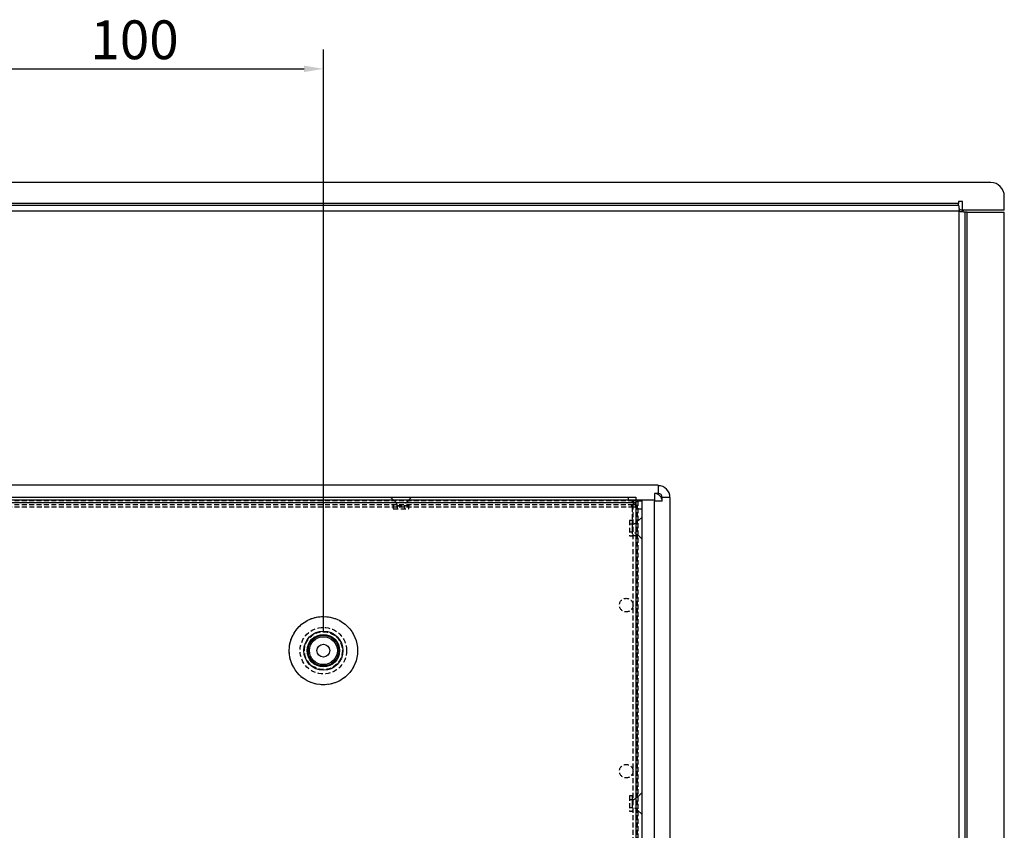
# Model space of a CAD drawing. Extents: x -57 to 1915, y -114 to 613.
# Drawn here: x 996 to 1250, y 209 to 418 of the extents above; entities that cross this region are included whole.
import ezdxf

# ---------------------------------------------------------------- set-up
doc = ezdxf.new("R2010")
doc.units = 0
doc.header["$PDSIZE"] = -1
doc.linetypes.add('SLD-DASHED', pattern=[1.905, 1.27, -0.635])
doc.linetypes.add('SLD-SOLID', pattern=[0])
doc.layers.get('0').update_dxf_attribs({"linetype": 'CONTINUOUS'})
doc.layers.get('DEFPOINTS').update_dxf_attribs({"linetype": 'CONTINUOUS'})
doc.layers.add('DIMENSION', color=3, linetype='CONTINUOUS')
doc.dimstyles.get("Standard").update_dxf_attribs({"dimtxt": 0.18, "dimasz": 0.18, "dimexe": 0.18, "dimexo": 0.0625, "dimgap": 0.09, "dimtad": 0, "dimtih": 1, "dimtoh": 1, "dimzin": 0, "dimcen": 0.09, "dimazin": 3, "dimtfac": 1, "dimtofl": 0, "dimtmove": 0, "dimatfit": 3})

# ---------------------------------------------------------------- blocks, each defined once
blk = doc.blocks.new('*U58')
at = {"layer": 'DIMENSION', "color": 0}
blk.add_text('100', height=10, dxfattribs=at).set_placement((1014.19, 407.61))
blk = doc.blocks.new('*D29')
at = {"layer": 'DEFPOINTS', "color": 0}
for p in [(1074.19, 405.11), (974.19, 255.15), (1074.19, 255.15)]:
    blk.add_point(p, dxfattribs=at)
at = {"layer": 'DIMENSION', "color": 0, "linetype": 'BYBLOCK'}
for p, q in [((974.19, 260.15), (974.19, 410.11)), ((1074.19, 260.15), (1074.19, 410.11)), ((979.19, 405.11), (1069.19, 405.11))]:
    blk.add_line(p, q, dxfattribs=at)
at = {"layer": 'DIMENSION', "color": 0}
for points in [[(979.19, 405.95), (979.19, 404.28), (974.19, 405.11)], [(1069.19, 405.95), (1069.19, 404.28), (1074.19, 405.11)]]:
    blk.add_solid(points, dxfattribs=at)
blk.add_blockref('*U58', (0, 0))
blk = doc.blocks.new('A$C2C870CB7')
at = {"color": 7, "linetype": 'SLD-SOLID'}
for p, q in [((1.5, 180.88), (262.5, 180.88)), ((262.5, 180.88), (262.5, 179.88)), ((262.5, 179.38), (1.5, 179.38)), ((262.5, 179.88), (264, 179.88)), ((262.5, 179.88), (262.5, 179.38)), ((262.5, 179.38), (262.5, 6.68)), ((264, 179.88), (264, 6.18))]:
    blk.add_line(p, q, dxfattribs=at)
at = {"color": 7, "linetype": 'SLD-DASHED'}
for p, q in [((199.25, 180.88), (200.25, 179.88)), ((203.75, 179.88), (204.75, 180.88)), ((260.5, 180.88), (260.5, 179.88)), ((262.5, 179.38), (1.5, 179.38)), ((1.5, 178.38), (262.5, 178.38)), ((261.8, 179.88), (2.2, 179.88)), ((261.8, 178.88), (2.2, 178.88)), ((204, 178.63), (200, 178.63)), ((200, 178.63), (200, 177.88)), ((200, 177.88), (202, 177.88)), ((201, 178.63), (201, 177.88)), ((201, 178.63), (203, 178.63)), ((202, 177.88), (204, 177.88)), ((203, 177.88), (203, 178.63)), ((204, 177.88), (204, 178.63)), ((261.5, 178.38), (261.5, 170.88)), ((261.5, 178.38), (262.5, 178.38)), ((261.8, 179.88), (261.8, 178.88)), ((261.8, 6.18), (261.8, 179.88)), ((262.5, 179.88), (261.8, 179.88)), ((262.41, 178.88), (261.8, 178.88)), ((262.5, 178.88), (262.41, 178.88)), ((262.5, 179.38), (262.5, 6.68)), ((262.5, 178.88), (262.5, 179.38)), ((262.5, 178.38), (262.5, 178.88)), ((262.5, 178.38), (262.5, 170.88)), ((262.8, 6.18), (262.8, 179.88)), ((262.9, 6.18), (262.9, 179.88)), ((263, 179.88), (263, 6.18)), ((263, 177.88), (264, 177.88)), ((264, 175.63), (263, 174.63)), ((260.8, 174.88), (260.8, 170.88)), ((261.55, 174.88), (260.8, 174.88)), ((261.55, 173.88), (260.8, 173.88)), ((261.55, 174.88), (261.55, 170.88)), ((261.55, 173.88), (261.55, 171.88)), ((260.8, 171.88), (261.55, 171.88)), ((260.8, 170.88), (261.55, 170.88)), ((262.5, 170.88), (261.5, 170.88)), ((262.5, 170.88), (262.5, 15.18)), ((263, 171.13), (264, 170.13)), ((264, 104.63), (263, 103.63)), ((260.8, 103.88), (260.8, 99.88)), ((261.55, 103.88), (260.8, 103.88)), ((261.55, 102.88), (260.8, 102.88)), ((261.55, 103.88), (261.55, 99.88)), ((261.55, 102.88), (261.55, 100.88)), ((260.8, 100.88), (261.55, 100.88)), ((260.8, 99.88), (261.55, 99.88)), ((263, 100.13), (264, 99.13))]:
    blk.add_line(p, q, dxfattribs=at)
for centre, radius in [((260, 153.03), 1.75), ((182, 141.29), 8.8), ((182, 141.29), 5.98), ((182, 141.29), 4.88), ((260, 110.23), 1.75)]:
    blk.add_circle(centre, radius, dxfattribs=at)
at = {"color": 7, "linetype": 'SLD-SOLID'}
for radius in [8.8, 5.04, 4.18, 3.95, 3.6, 1.65]:
    blk.add_circle((182, 141.29), radius, dxfattribs=at)
at = {"color": 7, "linetype": 'SLD-DASHED'}
for centre, radius, start, end in [((199.75, 178.63), 1.25, 0, 90), ((199.75, 178.63), 0.25, 0, 90), ((204.25, 178.63), 1.25, 90, 180), ((204.25, 178.63), 0.25, 90, 180), ((261, 178.38), 1.5, 57.769, 90), ((261, 178.38), 0.5, 0, 90), ((261, 178.38), 1.5, 0, 57.769), ((261.55, 175.13), 1.25, 270, 0), ((261.55, 175.13), 0.25, 270, 0), ((261.55, 170.63), 1.25, 0, 90), ((261.55, 170.63), 0.25, 0, 90), ((261.55, 104.13), 1.25, 270, 0), ((261.55, 104.13), 0.25, 270, 0), ((261.55, 99.63), 1.25, 0, 90), ((261.55, 99.63), 0.25, 0, 90)]:
    blk.add_arc(centre, radius, start, end, dxfattribs=at)

msp = doc.modelspace()

# ---------------------------------------------------------------- linework, layer by layer
at = {"color": 7, "linetype": 'SLD-SOLID'}
for p, q in [((1246.06, 375.81), (801.52, 375.81)), ((1237.753, 370.41), (809.827, 370.41)), ((1238.753, 370.91), (1237.753, 370.91)), ((1237.753, 370.91), (1237.753, 370.41)), ((1237.753, 369.91), (1237.753, 370.41)), ((1238.753, 368.703), (1238.753, 370.91)), ((1249.56, 368.703), (1249.56, 372.31)), ((1237.96, 368.41), (809.62, 368.41)), ((1237.753, 369.91), (809.827, 369.91)), ((1237.96, 368.41), (1237.96, 368.803)), ((1237.96, 10.07), (1237.96, 368.41)), ((1249.56, 368.703), (1238.753, 368.703)), ((1239.46, 367.303), (1239.46, 368.203)), ((1239.96, 368.203), (1239.46, 368.203)), ((1239.96, 10.277), (1239.96, 368.203)), ((1239.96, 368.203), (1249.56, 368.203)), ((1249.56, 10.277), (1249.56, 368.203)), ((1239.46, 11.177), (1239.46, 367.303)), ((930.47, 297.917), (1160.44, 297.917)), ((1160.44, 297.667), (1160.44, 295.667)), ((1159.44, 295.667), (1159.44, 293.667)), ((1160.44, 295.667), (1159.44, 295.667)), ((1161.44, 293.667), (1161.44, 294.667)), ((1163.44, 294.667), (1161.44, 294.667)), ((1163.44, 294.667), (1163.44, 117.702)), ((1159.44, 293.917), (930.47, 293.917)), ((1161.44, 293.667), (1159.44, 293.667)), ((1159.44, 118.702), (1159.44, 293.667))]:
    msp.add_line(p, q, dxfattribs=at)
at = {"color": 7}
for points in [[(1237.753, 369.91, 0), (1237.754, 369.91, 0), (1237.754, 369.91, 0), (1237.755, 369.91, 0), (1237.756, 369.91, 0), (1237.756, 369.91, 0), (1237.757, 369.91, 0), (1237.758, 369.91, 0), (1237.758, 369.909, 0), (1237.759, 369.909, 0), (1237.76, 369.909, 0), (1237.76, 369.908, 0), (1237.761, 369.908, 0), (1237.762, 369.907, 0), (1237.762, 369.907, 0), (1237.763, 369.906, 0), (1237.763, 369.906, 0), (1237.764, 369.905, 0), (1237.765, 369.905, 0), (1237.765, 369.904, 0), (1237.766, 369.903, 0), (1237.767, 369.902, 0), (1237.767, 369.902, 0), (1237.768, 369.901, 0), (1237.769, 369.9, 0), (1237.769, 369.899, 0), (1237.77, 369.898, 0), (1237.771, 369.897, 0), (1237.771, 369.896, 0), (1237.772, 369.895, 0), (1237.773, 369.894, 0), (1237.773, 369.893, 0), (1237.774, 369.892, 0), (1237.775, 369.891, 0), (1237.775, 369.889, 0), (1237.776, 369.888, 0), (1237.776, 369.887, 0), (1237.777, 369.886, 0), (1237.778, 369.884, 0), (1237.778, 369.883, 0), (1237.779, 369.881, 0), (1237.78, 369.88, 0), (1237.78, 369.878, 0), (1237.781, 369.877, 0), (1237.782, 369.875, 0), (1237.782, 369.874, 0), (1237.783, 369.872, 0), (1237.784, 369.87, 0), (1237.784, 369.869, 0), (1237.785, 369.867, 0), (1237.786, 369.865, 0), (1237.786, 369.863, 0), (1237.787, 369.861, 0), (1237.788, 369.86, 0), (1237.788, 369.858, 0), (1237.789, 369.856, 0), (1237.789, 369.854, 0), (1237.79, 369.852, 0), (1237.791, 369.85, 0), (1237.791, 369.848, 0), (1237.792, 369.845, 0), (1237.793, 369.843, 0), (1237.793, 369.841, 0), (1237.794, 369.839, 0), (1237.795, 369.837, 0), (1237.795, 369.834, 0), (1237.796, 369.832, 0), (1237.797, 369.83, 0), (1237.797, 369.827, 0), (1237.798, 369.825, 0), (1237.799, 369.822, 0), (1237.799, 369.82, 0), (1237.8, 369.817, 0), (1237.8, 369.815, 0), (1237.801, 369.812, 0), (1237.802, 369.809, 0), (1237.802, 369.807, 0), (1237.803, 369.804, 0), (1237.804, 369.801, 0), (1237.804, 369.798, 0), (1237.805, 369.796, 0), (1237.806, 369.793, 0), (1237.806, 369.79, 0), (1237.807, 369.787, 0), (1237.808, 369.784, 0), (1237.808, 369.781, 0), (1237.809, 369.778, 0), (1237.81, 369.775, 0), (1237.81, 369.772, 0), (1237.811, 369.769, 0), (1237.812, 369.766, 0), (1237.812, 369.762, 0), (1237.813, 369.759, 0), (1237.813, 369.756, 0), (1237.814, 369.753, 0), (1237.815, 369.749, 0), (1237.815, 369.746, 0), (1237.816, 369.743, 0), (1237.817, 369.739, 0), (1237.817, 369.736, 0), (1237.818, 369.732, 0), (1237.819, 369.729, 0), (1237.819, 369.725, 0), (1237.82, 369.722, 0), (1237.821, 369.718, 0), (1237.821, 369.714, 0), (1237.822, 369.711, 0), (1237.823, 369.707, 0), (1237.823, 369.703, 0), (1237.824, 369.699, 0), (1237.825, 369.696, 0), (1237.825, 369.692, 0), (1237.826, 369.688, 0), (1237.826, 369.684, 0), (1237.827, 369.68, 0), (1237.828, 369.676, 0), (1237.828, 369.672, 0), (1237.829, 369.668, 0), (1237.83, 369.664, 0), (1237.83, 369.66, 0), (1237.831, 369.656, 0), (1237.832, 369.652, 0), (1237.832, 369.648, 0), (1237.833, 369.644, 0), (1237.834, 369.639, 0), (1237.834, 369.635, 0), (1237.835, 369.631, 0), (1237.836, 369.627, 0), (1237.836, 369.622, 0), (1237.837, 369.618, 0), (1237.837, 369.613, 0), (1237.838, 369.609, 0), (1237.839, 369.605, 0), (1237.839, 369.6, 0), (1237.84, 369.596, 0), (1237.841, 369.591, 0), (1237.841, 369.586, 0), (1237.842, 369.582, 0), (1237.843, 369.577, 0), (1237.843, 369.573, 0), (1237.844, 369.568, 0), (1237.845, 369.563, 0), (1237.845, 369.558, 0), (1237.846, 369.554, 0), (1237.847, 369.549, 0), (1237.847, 369.544, 0), (1237.848, 369.539, 0), (1237.849, 369.534, 0), (1237.849, 369.529, 0), (1237.85, 369.525, 0), (1237.85, 369.52, 0), (1237.851, 369.515, 0), (1237.852, 369.51, 0), (1237.852, 369.505, 0), (1237.853, 369.499, 0), (1237.854, 369.494, 0), (1237.854, 369.489, 0), (1237.855, 369.484, 0), (1237.856, 369.479, 0), (1237.856, 369.474, 0), (1237.857, 369.469, 0), (1237.858, 369.463, 0), (1237.858, 369.458, 0), (1237.859, 369.453, 0), (1237.86, 369.447, 0), (1237.86, 369.442, 0), (1237.861, 369.437, 0), (1237.862, 369.431, 0), (1237.862, 369.426, 0), (1237.863, 369.42, 0), (1237.863, 369.415, 0), (1237.864, 369.409, 0), (1237.865, 369.404, 0), (1237.865, 369.398, 0), (1237.866, 369.393, 0), (1237.867, 369.387, 0), (1237.867, 369.382, 0), (1237.868, 369.376, 0), (1237.869, 369.37, 0), (1237.869, 369.365, 0), (1237.87, 369.359, 0), (1237.871, 369.353, 0), (1237.871, 369.347, 0), (1237.872, 369.342, 0), (1237.873, 369.336, 0), (1237.873, 369.33, 0), (1237.874, 369.324, 0), (1237.875, 369.318, 0), (1237.875, 369.312, 0), (1237.876, 369.306, 0), (1237.876, 369.3, 0), (1237.877, 369.294, 0), (1237.878, 369.289, 0), (1237.878, 369.283, 0), (1237.879, 369.276, 0), (1237.88, 369.27, 0), (1237.88, 369.264, 0), (1237.881, 369.258, 0), (1237.882, 369.252, 0), (1237.882, 369.246, 0), (1237.883, 369.24, 0), (1237.884, 369.234, 0), (1237.884, 369.228, 0), (1237.885, 369.221, 0), (1237.886, 369.215, 0), (1237.886, 369.209, 0), (1237.887, 369.203, 0), (1237.887, 369.196, 0), (1237.888, 369.19, 0), (1237.889, 369.184, 0), (1237.889, 369.177, 0), (1237.89, 369.171, 0), (1237.891, 369.165, 0), (1237.891, 369.158, 0), (1237.892, 369.152, 0), (1237.893, 369.145, 0), (1237.893, 369.139, 0), (1237.894, 369.133, 0), (1237.895, 369.126, 0), (1237.895, 369.12, 0), (1237.896, 369.113, 0), (1237.897, 369.107, 0), (1237.897, 369.1, 0), (1237.898, 369.093, 0), (1237.899, 369.087, 0), (1237.899, 369.08, 0), (1237.9, 369.074, 0), (1237.9, 369.067, 0), (1237.901, 369.06, 0), (1237.902, 369.054, 0), (1237.902, 369.047, 0), (1237.903, 369.04, 0), (1237.904, 369.034, 0), (1237.904, 369.027, 0), (1237.905, 369.02, 0), (1237.906, 369.013, 0), (1237.906, 369.007, 0), (1237.907, 369, 0), (1237.908, 368.993, 0), (1237.908, 368.986, 0), (1237.909, 368.979, 0), (1237.91, 368.973, 0), (1237.91, 368.966, 0), (1237.911, 368.959, 0), (1237.912, 368.952, 0), (1237.912, 368.945, 0), (1237.913, 368.938, 0), (1237.913, 368.931, 0), (1237.914, 368.924, 0), (1237.915, 368.917, 0), (1237.915, 368.91, 0), (1237.916, 368.903, 0), (1237.917, 368.896, 0), (1237.917, 368.889, 0), (1237.918, 368.882, 0), (1237.919, 368.875, 0), (1237.919, 368.868, 0), (1237.92, 368.861, 0), (1237.921, 368.854, 0), (1237.921, 368.847, 0), (1237.922, 368.84, 0), (1237.923, 368.833, 0), (1237.923, 368.826, 0), (1237.924, 368.819, 0), (1237.924, 368.812, 0), (1237.925, 368.805, 0), (1237.926, 368.798, 0), (1237.926, 368.79, 0), (1237.927, 368.783, 0), (1237.928, 368.776, 0), (1237.928, 368.769, 0), (1237.929, 368.762, 0), (1237.93, 368.755, 0), (1237.93, 368.747, 0), (1237.931, 368.74, 0), (1237.932, 368.733, 0), (1237.932, 368.726, 0), (1237.933, 368.718, 0), (1237.934, 368.711, 0), (1237.934, 368.704, 0), (1237.935, 368.697, 0), (1237.936, 368.69, 0), (1237.936, 368.682, 0), (1237.937, 368.675, 0), (1237.937, 368.668, 0), (1237.938, 368.66, 0), (1237.939, 368.653, 0), (1237.939, 368.646, 0), (1237.94, 368.639, 0), (1237.941, 368.631, 0), (1237.941, 368.624, 0), (1237.942, 368.617, 0), (1237.943, 368.609, 0), (1237.943, 368.602, 0), (1237.944, 368.595, 0), (1237.945, 368.587, 0), (1237.945, 368.58, 0), (1237.946, 368.573, 0), (1237.947, 368.565, 0), (1237.947, 368.558, 0), (1237.948, 368.551, 0), (1237.949, 368.543, 0), (1237.949, 368.536, 0), (1237.95, 368.529, 0), (1237.95, 368.521, 0), (1237.951, 368.514, 0), (1237.952, 368.506, 0), (1237.952, 368.499, 0), (1237.953, 368.492, 0), (1237.954, 368.484, 0), (1237.954, 368.477, 0), (1237.955, 368.47, 0), (1237.956, 368.462, 0), (1237.956, 368.455, 0), (1237.957, 368.447, 0), (1237.958, 368.44, 0), (1237.958, 368.433, 0), (1237.959, 368.425, 0), (1237.96, 368.418, 0), (1237.96, 368.41, 0)], [(1237.96, 368.41, 0), (1237.968, 368.41, 0), (1237.975, 368.409, 0), (1237.982, 368.409, 0), (1237.99, 368.408, 0), (1237.997, 368.407, 0), (1238.005, 368.407, 0), (1238.012, 368.406, 0), (1238.019, 368.405, 0), (1238.027, 368.405, 0), (1238.034, 368.404, 0), (1238.041, 368.403, 0), (1238.049, 368.403, 0), (1238.056, 368.402, 0), (1238.064, 368.401, 0), (1238.071, 368.401, 0), (1238.078, 368.4, 0), (1238.086, 368.399, 0), (1238.093, 368.399, 0), (1238.1, 368.398, 0), (1238.108, 368.397, 0), (1238.115, 368.397, 0), (1238.122, 368.396, 0), (1238.13, 368.396, 0), (1238.137, 368.395, 0), (1238.144, 368.394, 0), (1238.152, 368.394, 0), (1238.159, 368.393, 0), (1238.166, 368.392, 0), (1238.174, 368.392, 0), (1238.181, 368.391, 0), (1238.188, 368.39, 0), (1238.196, 368.39, 0), (1238.203, 368.389, 0), (1238.21, 368.388, 0), (1238.217, 368.388, 0), (1238.225, 368.387, 0), (1238.232, 368.386, 0), (1238.239, 368.386, 0), (1238.246, 368.385, 0), (1238.254, 368.385, 0), (1238.261, 368.384, 0), (1238.268, 368.383, 0), (1238.275, 368.383, 0), (1238.283, 368.382, 0), (1238.29, 368.381, 0), (1238.297, 368.381, 0), (1238.304, 368.38, 0), (1238.311, 368.379, 0), (1238.319, 368.379, 0), (1238.326, 368.378, 0), (1238.333, 368.377, 0), (1238.34, 368.377, 0), (1238.347, 368.376, 0), (1238.354, 368.375, 0), (1238.361, 368.375, 0), (1238.369, 368.374, 0), (1238.376, 368.373, 0), (1238.383, 368.373, 0), (1238.39, 368.372, 0), (1238.397, 368.372, 0), (1238.404, 368.371, 0), (1238.411, 368.37, 0), (1238.418, 368.37, 0), (1238.425, 368.369, 0), (1238.432, 368.368, 0), (1238.439, 368.368, 0), (1238.446, 368.367, 0), (1238.453, 368.366, 0), (1238.46, 368.366, 0), (1238.467, 368.365, 0), (1238.474, 368.364, 0), (1238.481, 368.364, 0), (1238.488, 368.363, 0), (1238.495, 368.362, 0), (1238.502, 368.362, 0), (1238.509, 368.361, 0), (1238.515, 368.36, 0), (1238.522, 368.36, 0), (1238.529, 368.359, 0), (1238.536, 368.359, 0), (1238.543, 368.358, 0), (1238.55, 368.357, 0), (1238.556, 368.357, 0), (1238.563, 368.356, 0), (1238.57, 368.355, 0), (1238.577, 368.355, 0), (1238.583, 368.354, 0), (1238.59, 368.353, 0), (1238.597, 368.353, 0), (1238.603, 368.352, 0), (1238.61, 368.351, 0), (1238.617, 368.351, 0), (1238.623, 368.35, 0), (1238.63, 368.349, 0), (1238.637, 368.349, 0), (1238.643, 368.348, 0), (1238.65, 368.348, 0), (1238.656, 368.347, 0), (1238.663, 368.346, 0), (1238.669, 368.346, 0), (1238.676, 368.345, 0), (1238.682, 368.344, 0), (1238.689, 368.344, 0), (1238.695, 368.343, 0), (1238.702, 368.342, 0), (1238.708, 368.342, 0), (1238.714, 368.341, 0), (1238.721, 368.34, 0), (1238.727, 368.34, 0), (1238.733, 368.339, 0), (1238.74, 368.338, 0), (1238.746, 368.338, 0), (1238.752, 368.337, 0), (1238.759, 368.336, 0), (1238.765, 368.336, 0), (1238.771, 368.335, 0), (1238.777, 368.335, 0), (1238.784, 368.334, 0), (1238.79, 368.333, 0), (1238.796, 368.333, 0), (1238.802, 368.332, 0), (1238.808, 368.331, 0), (1238.814, 368.331, 0), (1238.82, 368.33, 0), (1238.826, 368.329, 0), (1238.832, 368.329, 0), (1238.838, 368.328, 0), (1238.844, 368.327, 0), (1238.85, 368.327, 0), (1238.856, 368.326, 0), (1238.862, 368.325, 0), (1238.868, 368.325, 0), (1238.874, 368.324, 0), (1238.88, 368.323, 0), (1238.885, 368.323, 0), (1238.891, 368.322, 0), (1238.897, 368.322, 0), (1238.903, 368.321, 0), (1238.909, 368.32, 0), (1238.914, 368.32, 0), (1238.92, 368.319, 0), (1238.926, 368.318, 0), (1238.931, 368.318, 0), (1238.937, 368.317, 0), (1238.942, 368.316, 0), (1238.948, 368.316, 0), (1238.954, 368.315, 0), (1238.959, 368.314, 0), (1238.965, 368.314, 0), (1238.97, 368.313, 0), (1238.976, 368.312, 0), (1238.981, 368.312, 0), (1238.986, 368.311, 0), (1238.992, 368.31, 0), (1238.997, 368.31, 0), (1239.002, 368.309, 0), (1239.008, 368.309, 0), (1239.013, 368.308, 0), (1239.018, 368.307, 0), (1239.023, 368.307, 0), (1239.029, 368.306, 0), (1239.034, 368.305, 0), (1239.039, 368.305, 0), (1239.044, 368.304, 0), (1239.049, 368.303, 0), (1239.054, 368.303, 0), (1239.059, 368.302, 0), (1239.064, 368.301, 0), (1239.069, 368.301, 0), (1239.074, 368.3, 0), (1239.079, 368.299, 0), (1239.084, 368.299, 0), (1239.089, 368.298, 0), (1239.094, 368.298, 0), (1239.099, 368.297, 0), (1239.103, 368.296, 0), (1239.108, 368.296, 0), (1239.113, 368.295, 0), (1239.118, 368.294, 0), (1239.122, 368.294, 0), (1239.127, 368.293, 0), (1239.132, 368.292, 0), (1239.136, 368.292, 0), (1239.141, 368.291, 0), (1239.145, 368.29, 0), (1239.15, 368.29, 0), (1239.154, 368.289, 0), (1239.159, 368.288, 0), (1239.163, 368.288, 0), (1239.168, 368.287, 0), (1239.172, 368.286, 0), (1239.176, 368.286, 0), (1239.181, 368.285, 0), (1239.185, 368.285, 0), (1239.189, 368.284, 0), (1239.193, 368.283, 0), (1239.198, 368.283, 0), (1239.202, 368.282, 0), (1239.206, 368.281, 0), (1239.21, 368.281, 0), (1239.214, 368.28, 0), (1239.218, 368.279, 0), (1239.222, 368.279, 0), (1239.226, 368.278, 0), (1239.23, 368.277, 0), (1239.234, 368.277, 0), (1239.238, 368.276, 0), (1239.242, 368.275, 0), (1239.245, 368.275, 0), (1239.249, 368.274, 0), (1239.253, 368.273, 0), (1239.257, 368.273, 0), (1239.26, 368.272, 0), (1239.264, 368.272, 0), (1239.268, 368.271, 0), (1239.271, 368.27, 0), (1239.275, 368.27, 0), (1239.278, 368.269, 0), (1239.282, 368.268, 0), (1239.285, 368.268, 0), (1239.289, 368.267, 0), (1239.292, 368.266, 0), (1239.296, 368.266, 0), (1239.299, 368.265, 0), (1239.302, 368.264, 0), (1239.306, 368.264, 0), (1239.309, 368.263, 0), (1239.312, 368.262, 0), (1239.315, 368.262, 0), (1239.318, 368.261, 0), (1239.322, 368.261, 0), (1239.325, 368.26, 0), (1239.328, 368.259, 0), (1239.331, 368.259, 0), (1239.334, 368.258, 0), (1239.337, 368.257, 0), (1239.34, 368.257, 0), (1239.342, 368.256, 0), (1239.345, 368.255, 0), (1239.348, 368.255, 0), (1239.351, 368.254, 0), (1239.354, 368.253, 0), (1239.356, 368.253, 0), (1239.359, 368.252, 0), (1239.362, 368.251, 0), (1239.364, 368.251, 0), (1239.367, 368.25, 0), (1239.369, 368.249, 0), (1239.372, 368.249, 0), (1239.374, 368.248, 0), (1239.377, 368.248, 0), (1239.379, 368.247, 0), (1239.382, 368.246, 0), (1239.384, 368.246, 0), (1239.386, 368.245, 0), (1239.389, 368.244, 0), (1239.391, 368.244, 0), (1239.393, 368.243, 0), (1239.395, 368.242, 0), (1239.397, 368.242, 0), (1239.399, 368.241, 0), (1239.401, 368.24, 0), (1239.403, 368.24, 0), (1239.405, 368.239, 0), (1239.407, 368.238, 0), (1239.409, 368.238, 0), (1239.411, 368.237, 0), (1239.413, 368.236, 0), (1239.415, 368.236, 0), (1239.417, 368.235, 0), (1239.418, 368.235, 0), (1239.42, 368.234, 0), (1239.422, 368.233, 0), (1239.423, 368.233, 0), (1239.425, 368.232, 0), (1239.427, 368.231, 0), (1239.428, 368.231, 0), (1239.43, 368.23, 0), (1239.431, 368.229, 0), (1239.433, 368.229, 0), (1239.434, 368.228, 0), (1239.435, 368.227, 0), (1239.437, 368.227, 0), (1239.438, 368.226, 0), (1239.439, 368.225, 0), (1239.44, 368.225, 0), (1239.442, 368.224, 0), (1239.443, 368.223, 0), (1239.444, 368.223, 0), (1239.445, 368.222, 0), (1239.446, 368.222, 0), (1239.447, 368.221, 0), (1239.448, 368.22, 0), (1239.449, 368.22, 0), (1239.45, 368.219, 0), (1239.451, 368.218, 0), (1239.451, 368.218, 0), (1239.452, 368.217, 0), (1239.453, 368.216, 0), (1239.454, 368.216, 0), (1239.454, 368.215, 0), (1239.455, 368.214, 0), (1239.456, 368.214, 0), (1239.456, 368.213, 0), (1239.457, 368.212, 0), (1239.457, 368.212, 0), (1239.458, 368.211, 0), (1239.458, 368.211, 0), (1239.458, 368.21, 0), (1239.459, 368.209, 0), (1239.459, 368.209, 0), (1239.459, 368.208, 0), (1239.46, 368.207, 0), (1239.46, 368.207, 0), (1239.46, 368.206, 0), (1239.46, 368.205, 0), (1239.46, 368.205, 0), (1239.46, 368.204, 0), (1239.46, 368.203, 0)]]:
    msp.add_polyline3d(points, dxfattribs=at)
at = {"color": 7, "linetype": 'SLD-SOLID'}
for centre, radius, start in [((1246.06, 372.31), 3.5, 0), ((1237.96, 367.303), 1.5, 42.60432), ((1160.44, 294.667), 3, 0), ((1159.44, 293.667), 2, 0), ((1160.44, 294.667), 1, 0)]:
    msp.add_arc(centre, radius, start, 90, dxfattribs=at)

# ---------------------------------------------------------------- block references
msp.add_blockref('A$C2C870CB7', (892.185, 113.869))

# ---------------------------------------------------------------- dimensions: what is measured, and where the dimension line sits
at = {"layer": 'DIMENSION'}
dim = msp.add_linear_dim(base=(1074.189, 405.113), p1=(974.189, 255.154), p2=(1074.189, 255.154), dimstyle='Standard', override={"dimscale": 5, "dimtxt": 2, "dimasz": 1, "dimexe": 1, "dimexo": 1, "dimgap": 0.5, "dimarcsym": 1}, dxfattribs=at)
dim.commit()
dim.dimension.update_dxf_attribs({"geometry": '*D29', "text_midpoint": (1024.19, 405.113), "dimtype": 128})

doc.saveas('drawing.dxf')
